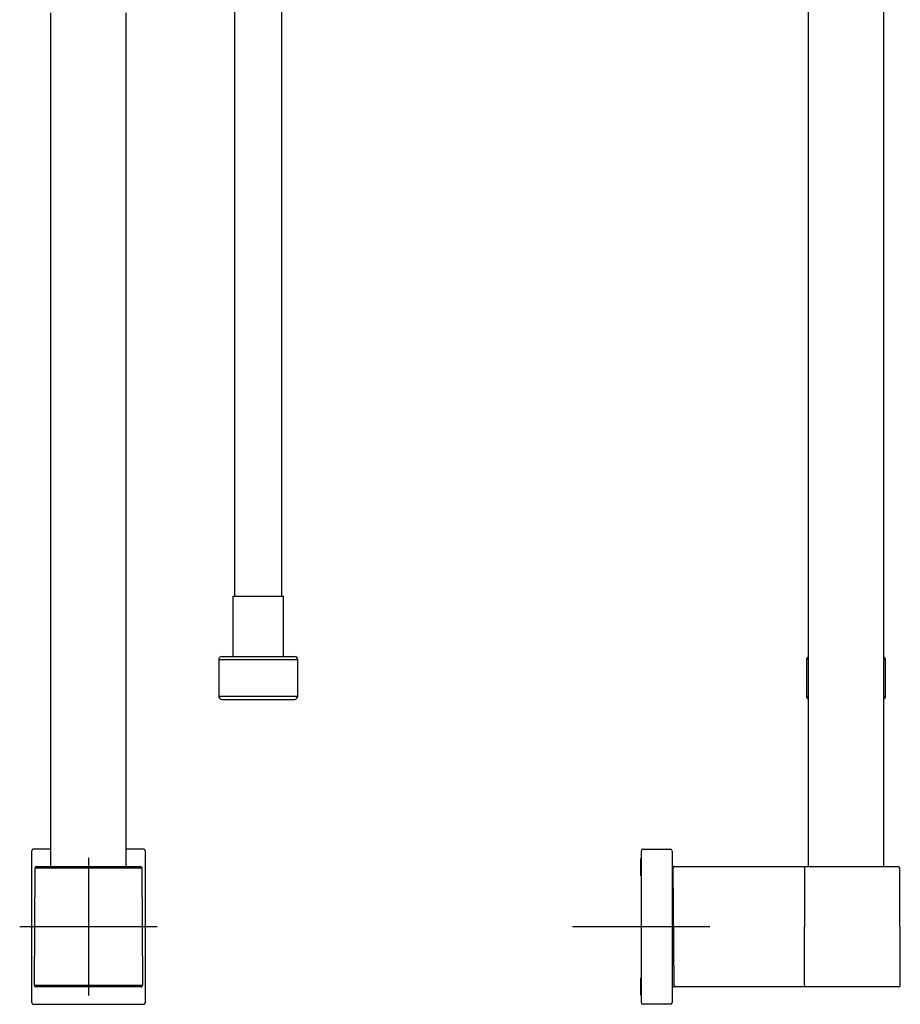
# Model space of a CAD drawing. Units: millimetres. Extents: x -18 to 364, y -35 to 976.
# Drawn here: x 34 to 290, y 310 to 596 of the extents above; entities that cross this region are included whole.
import ezdxf

# ---------------------------------------------------------------- set-up
doc = ezdxf.new("R2010")
doc.units = ezdxf.units.MM
for name, color, linetype in [('Default', 7, 'Continuous'), ('DV1_Default', 7, 'Continuous'), ('DV2_Default', 7, 'Continuous')]:
    doc.layers.add(name, color=color, linetype=linetype)

# ---------------------------------------------------------------- blocks, each defined once
blk = doc.blocks.new('SE')
at = {"layer": 'DV1_Default', "color": 7}
for p, q in [((96.86, 600.77), (96.86, 434.67)), ((110.66, 428.24), (110.66, 600.77)), ((43.41, 597.97), (43.41, 349.64)), ((65.41, 349.64), (65.41, 597.97)), ((96.86, 595.69), (96.86, 593.86)), ((96.86, 590.68), (96.86, 588.86)), ((110.66, 586.18), (110.66, 588.01)), ((96.86, 585.68), (96.86, 583.86)), ((110.66, 581.18), (110.66, 583.01)), ((96.86, 580.69), (96.86, 578.86)), ((96.86, 575.68), (96.86, 573.86)), ((110.66, 576.19), (110.66, 578.01)), ((110.66, 571.19), (110.66, 573.01)), ((96.86, 570.68), (96.86, 568.86)), ((110.66, 566.18), (110.66, 568.01)), ((96.86, 565.69), (96.86, 563.86)), ((110.66, 561.18), (110.66, 563.01)), ((96.86, 560.69), (96.86, 558.86)), ((96.86, 555.69), (96.86, 553.86)), ((110.66, 556.18), (110.66, 558.01)), ((110.66, 551.18), (110.66, 553.01)), ((96.86, 550.68), (96.86, 548.86)), ((110.66, 546.19), (110.66, 548.01)), ((96.86, 545.69), (96.86, 543.86)), ((110.66, 541.18), (110.66, 543.01)), ((96.86, 540.69), (96.86, 538.86)), ((96.86, 535.69), (96.86, 533.86)), ((110.66, 536.18), (110.66, 538.01)), ((110.66, 531.19), (110.66, 533.01)), ((96.86, 530.68), (96.86, 528.86)), ((96.86, 501.49), (96.86, 499.67)), ((110.66, 501.99), (110.66, 503.9)), ((110.66, 496.99), (110.66, 498.81)), ((96.86, 496.49), (96.86, 428.24)), ((110.66, 486.99), (110.66, 488.81)), ((96.86, 481.49), (96.86, 479.67)), ((110.66, 476.99), (110.66, 478.82)), ((110.66, 466.99), (110.66, 468.82)), ((96.86, 466.49), (96.86, 464.67)), ((96.86, 461.49), (96.86, 459.67)), ((110.66, 461.99), (110.66, 463.82)), ((110.66, 456.99), (110.66, 458.82)), ((96.86, 456.49), (96.86, 454.67)), ((110.66, 451.99), (110.66, 453.82)), ((96.86, 451.49), (96.86, 449.67)), ((110.66, 446.99), (110.66, 448.81)), ((96.86, 446.49), (96.86, 444.67)), ((96.86, 441.49), (96.86, 439.67)), ((110.66, 441.99), (110.66, 443.81)), ((110.66, 436.99), (110.66, 438.81)), ((110.66, 431.99), (110.66, 433.81)), ((96.86, 431.49), (96.86, 429.67)), ((96.41, 428.24), (111.11, 428.24)), ((96.41, 428.24), (96.41, 410.74)), ((110.66, 428.24), (110.66, 428.81)), ((111.11, 410.74), (111.11, 428.24)), ((115.26, 409.74), (92.26, 409.74)), ((92.26, 409.74), (92.26, 399.23)), ((93.26, 410.74), (114.26, 410.74)), ((115.26, 399.23), (115.26, 409.74)), ((92.26, 399.23), (115.26, 399.23)), ((93.16, 398.24), (114.36, 398.24)), ((37.84, 354.01), (37.84, 310.26)), ((37.84, 354.01), (37.84, 354.01)), ((37.84, 354.01), (37.84, 310.26)), ((43.41, 354.71), (38.54, 354.71)), ((38.54, 354.71), (38.54, 354.71)), ((43.41, 354.71), (38.54, 354.71)), ((70.28, 354.71), (65.41, 354.71)), ((70.28, 354.71), (65.41, 354.71)), ((70.28, 354.71), (70.28, 354.71)), ((70.98, 310.26), (70.98, 354.01)), ((70.98, 354.01), (70.98, 354.01)), ((39.31, 349.64), (69.51, 349.64)), ((54.41, 352.14), (54.41, 312.14)), ((38.81, 349.14), (38.63, 315.14)), ((70.01, 349.14), (38.81, 349.14)), ((70.19, 315.14), (70.01, 349.14)), ((74.41, 332.14), (34.41, 332.14)), ((38.63, 315.14), (70.19, 315.14)), ((69.69, 314.64), (39.13, 314.64)), ((37.84, 310.26), (37.84, 310.26)), ((38.54, 309.56), (70.28, 309.56)), ((38.54, 309.56), (38.54, 309.56)), ((70.28, 309.56), (70.28, 309.56)), ((70.98, 310.26), (70.98, 310.26))]:
    blk.add_line(p, q, dxfattribs=at)
for centre, radius, start, end in [((93.26, 409.74), 1, 90, 180), ((114.26, 409.74), 1, 0, 90), ((93.26, 399.23), 1, 180, 264.2608), ((114.26, 399.23), 1, 275.7392, 0), ((38.54, 354.01), 0.7, 90.0031, 179.9969), ((70.28, 354.01), 0.7, 0.0031, 89.9969), ((39.31, 349.14), 0.5, 90, 179.7), ((69.51, 349.14), 0.5, 0.3, 90), ((39.13, 315.14), 0.5, 179.7, 270), ((69.69, 315.14), 0.5, 270, 0.3), ((38.54, 310.26), 0.7, 180.0031, 269.9969), ((70.28, 310.26), 0.7, 270.0031, 359.9969)]:
    blk.add_arc(centre, radius, start, end, dxfattribs=at)
blk.add_open_spline([(70.28, 309.56), (70.29, 309.56), (70.3, 309.56), (70.31, 309.56), (70.32, 309.56), (70.33, 309.56), (70.34, 309.56), (70.35, 309.56), (70.36, 309.57), (70.37, 309.57), (70.39, 309.57), (70.4, 309.57), (70.41, 309.57), (70.42, 309.57), (70.43, 309.58), (70.44, 309.58), (70.45, 309.58), (70.46, 309.58), (70.47, 309.59), (70.48, 309.59), (70.49, 309.59), (70.51, 309.6), (70.52, 309.6), (70.53, 309.6), (70.54, 309.61), (70.55, 309.61), (70.56, 309.62), (70.57, 309.62), (70.58, 309.63), (70.59, 309.63), (70.6, 309.64), (70.61, 309.64), (70.62, 309.65), (70.63, 309.65), (70.64, 309.66), (70.65, 309.66), (70.66, 309.67), (70.67, 309.67), (70.68, 309.68), (70.69, 309.69), (70.69, 309.69), (70.7, 309.7), (70.71, 309.71), (70.72, 309.71), (70.73, 309.72), (70.74, 309.73), (70.75, 309.74), (70.76, 309.74), (70.76, 309.75), (70.77, 309.76), (70.78, 309.77), (70.79, 309.77), (70.8, 309.78), (70.8, 309.79), (70.81, 309.8), (70.82, 309.81), (70.83, 309.82), (70.83, 309.83), (70.84, 309.83), (70.85, 309.84), (70.85, 309.85), (70.86, 309.86), (70.87, 309.87), (70.87, 309.88), (70.88, 309.89), (70.88, 309.9), (70.89, 309.91), (70.9, 309.92), (70.9, 309.93), (70.91, 309.94), (70.91, 309.95), (70.92, 309.96), (70.92, 309.97), (70.93, 309.98), (70.93, 309.99), (70.93, 310), (70.94, 310.01), (70.94, 310.02), (70.95, 310.03), (70.95, 310.04), (70.95, 310.05), (70.96, 310.06), (70.96, 310.07), (70.96, 310.08), (70.96, 310.1), (70.97, 310.11), (70.97, 310.12), (70.97, 310.13), (70.97, 310.14), (70.98, 310.15), (70.98, 310.16), (70.98, 310.17), (70.98, 310.18), (70.98, 310.2), (70.98, 310.21), (70.98, 310.22), (70.98, 310.23), (70.98, 310.24), (70.98, 310.25), (70.98, 310.26), (70.98, 310.26)], degree=3, knots=[0, 0, 0, 0, 0.010065, 0.020288, 0.030511, 0.040734, 0.050957, 0.06118, 0.071403, 0.081626, 0.091849, 0.102072, 0.112295, 0.122518, 0.132741, 0.142964, 0.153187, 0.16341, 0.173633, 0.183856, 0.194079, 0.204302, 0.214525, 0.224748, 0.234971, 0.245194, 0.255417, 0.26564, 0.275863, 0.286086, 0.296309, 0.306532, 0.316755, 0.326978, 0.3372, 0.347423, 0.357646, 0.367869, 0.378092, 0.388315, 0.398538, 0.408761, 0.418984, 0.429207, 0.43943, 0.449652, 0.459875, 0.470098, 0.480321, 0.490544, 0.500767, 0.51099, 0.521213, 0.531436, 0.541659, 0.551881, 0.562104, 0.572327, 0.58255, 0.592773, 0.602996, 0.613219, 0.623442, 0.633665, 0.643888, 0.65411, 0.664333, 0.674556, 0.684779, 0.695002, 0.705225, 0.715448, 0.725671, 0.735894, 0.746117, 0.75634, 0.766563, 0.776785, 0.787008, 0.797231, 0.807454, 0.817677, 0.8279, 0.838123, 0.848346, 0.858569, 0.868792, 0.879015, 0.889238, 0.899461, 0.909684, 0.919907, 0.93013, 0.940353, 0.950576, 0.960799, 0.971022, 0.981245, 0.991468, 1, 1, 1, 1], dxfattribs=at)
blk = doc.blocks.new('SE1')
at = {"layer": 'DV2_Default', "color": 7}
for p, q in [((263.66, 601.39), (263.66, 349.64)), ((285.66, 349.64), (285.66, 601.39)), ((263.66, 409.74), (263.16, 409.74)), ((263.16, 409.74), (263.16, 399.23)), ((286.16, 409.74), (285.66, 409.74)), ((286.16, 399.23), (286.16, 409.74)), ((263.16, 399.23), (263.66, 399.23)), ((285.66, 399.23), (286.16, 399.23)), ((215.16, 354.01), (215.16, 354.21)), ((215.16, 310.26), (215.16, 354.01)), ((215.67, 354.71), (223.67, 354.64)), ((224.16, 354.14), (224.16, 353.94)), ((224.16, 353.94), (224.16, 310.33)), ((214.96, 346.94), (214.96, 351.94)), ((215.16, 351.94), (214.96, 351.94)), ((215.11, 352.07), (215.11, 312.07)), ((224.66, 349.64), (262.67, 349.64)), ((262.67, 349.64), (265.42, 349.64)), ((262.67, 349.14), (262.67, 349.64)), ((265.42, 349.64), (289.76, 349.64)), ((215.16, 346.94), (214.96, 346.94)), ((224.16, 346.64), (224.38, 346.64)), ((224.36, 349.13), (224.36, 349.33)), ((224.66, 315.13), (224.36, 349.13)), ((262.6, 315.14), (262.67, 349.14)), ((290.44, 315.14), (290.26, 349.14)), ((224.39, 345.58), (224.36, 345.58)), ((235.11, 332.07), (195.11, 332.07)), ((214.96, 312.24), (214.96, 317.24)), ((215.16, 317.24), (214.96, 317.24)), ((224.66, 314.93), (224.66, 315.13)), ((262.6, 315.14), (262.6, 314.64)), ((215.16, 312.24), (214.96, 312.24)), ((224.96, 314.64), (224.36, 314.64)), ((262.6, 314.64), (224.96, 314.64)), ((265.35, 314.64), (262.6, 314.64)), ((289.94, 314.64), (265.35, 314.64)), ((215.16, 310.06), (215.16, 310.26)), ((223.67, 309.63), (215.67, 309.56)), ((224.16, 310.33), (224.16, 310.13))]:
    blk.add_line(p, q, dxfattribs=at)
for centre, radius, start, end in [((264.16, 409.74), 1, 120, 180), ((285.16, 409.74), 1, 0, 60), ((264.16, 399.23), 1, 180, 240), ((285.16, 399.23), 1, 300, 0), ((215.66, 354.21), 0.5, 89.5, 180), ((223.66, 354.14), 0.5, 0, 89.5), ((224.66, 349.34), 0.3, 90, 180.5), ((289.76, 349.14), 0.5, 0.3, 90), ((289.94, 315.14), 0.5, 270, 0.3), ((224.36, 314.84), 0.2, 180, 270), ((224.96, 314.94), 0.3, 180.5, 270), ((215.66, 310.06), 0.5, 180, 270.5), ((223.66, 310.13), 0.5, 270.5, 0)]:
    blk.add_arc(centre, radius, start, end, dxfattribs=at)
blk.add_ellipse((224.36, 345.93), major_axis=(0, 0.352), ratio=0.568602, start_param=1.570796, end_param=3.141593, dxfattribs=at)

msp = doc.modelspace()

# ---------------------------------------------------------------- block references
at = {"layer": 'Default'}
for name in ['SE', 'SE1']:
    msp.add_blockref(name, (0, 0), dxfattribs=at)

doc.saveas('drawing.dxf')
